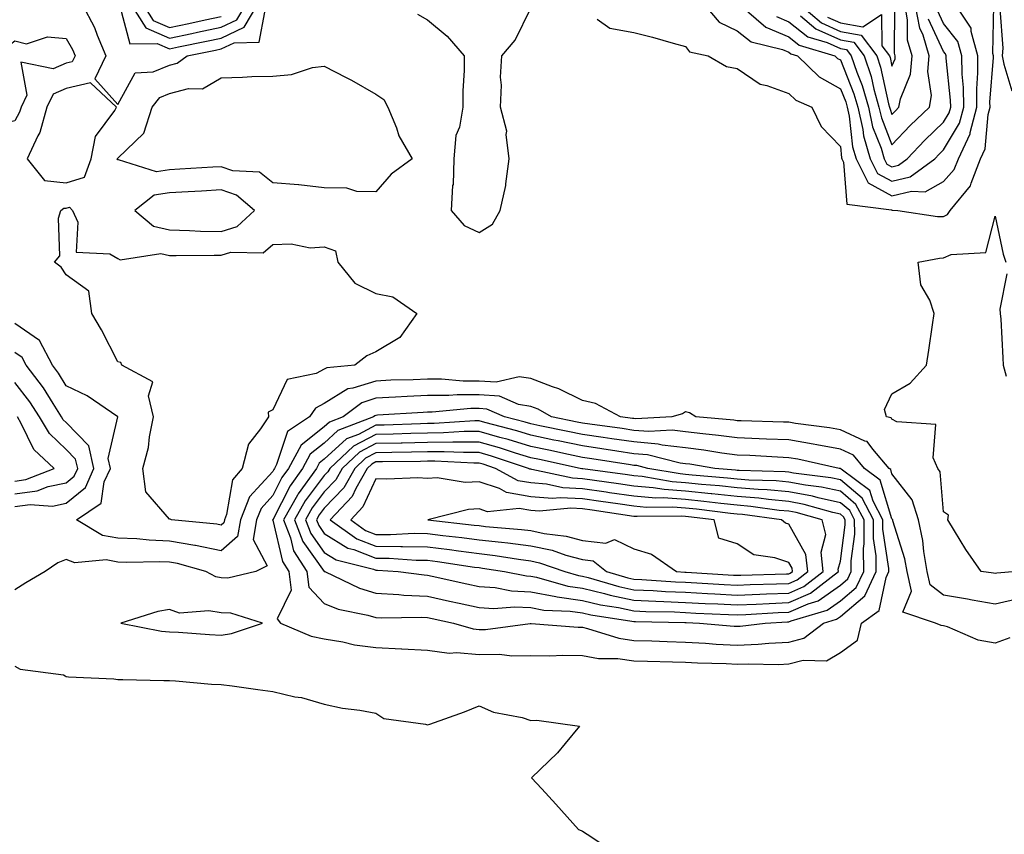
# Model space of a CAD drawing. Units: inches. Extents: x 955283 to 957923, y 7226618 to 7229258.
# Drawn here: x 957269 to 957460, y 7227981 to 7228139 of the extents above; entities that cross this region are included whole.
import ezdxf

# ---------------------------------------------------------------- set-up
doc = ezdxf.new("R2010")
doc.units = ezdxf.units.IN
doc.header["$MEASUREMENT"] = 0
doc.layers.add('Contour_95527226', color=7, linetype='Continuous', true_color=0x53b71e)

msp = doc.modelspace()

# ---------------------------------------------------------------- linework, layer by layer
at = {"layer": 'Contour_95527226'}
for points in [[(957281.12, 7228141.92, 3163), (957283.51, 7228137.38, 3163), (957284.03, 7228135.94, 3163), (957285.73, 7228131.92, 3163), (957283.57, 7228127.44, 3163), (957288.05, 7228122.45, 3163), (957291.38, 7228128.59, 3163), (957294.9, 7228128.77, 3163), (957298.05, 7228130.07, 3163), (957299.51, 7228130.46, 3163), (957301.48, 7228131.92, 3163), (957306.94, 7228133.03, 3163), (957308.05, 7228133.27, 3163), (957310.58, 7228134.45, 3163), (957315.42, 7228134.55, 3163), (957316.53, 7228140.4, 3163)], [(957288.44, 7228141.53, 3164), (957290.34, 7228134.21, 3164), (957295.65, 7228134.32, 3164), (957298.05, 7228133.28, 3164), (957299.77, 7228133.64, 3164), (957305.22, 7228134.75, 3164), (957308.05, 7228135.35, 3164), (957312.53, 7228137.44, 3164), (957315.17, 7228141.92, 3164)], [(957290.54, 7228141.92, 3165), (957293.45, 7228137.32, 3165), (957298.05, 7228135.34, 3165), (957302.37, 7228136.24, 3165), (957303.5, 7228136.47, 3165), (957308.05, 7228137.43, 3165), (957311.11, 7228138.86, 3165), (957312.91, 7228141.92, 3165)], [(957292.87, 7228141.92, 3166), (957294.89, 7228138.76, 3166), (957298.05, 7228137.39, 3166), (957301.8, 7228138.17, 3166), (957304.99, 7228138.86, 3166), (957308.05, 7228139.51, 3166)], [(957346.09, 7228139.96, 3163), (957348.05, 7228138.89, 3163), (957351.83, 7228135.7, 3163), (957355.16, 7228131.92, 3163), (957355.16, 7228129.03, 3163), (957354.87, 7228125.1, 3163), (957354.87, 7228121.92, 3163), (957354.23, 7228118.1, 3163), (957353.52, 7228116.45, 3163), (957353.13, 7228111.92, 3163), (957352.99, 7228106.98, 3163), (957352.9, 7228106.77, 3163), (957352.6, 7228101.92, 3163), (957355.16, 7228099.03, 3163), (957358.05, 7228097.68, 3163), (957360.67, 7228099.3, 3163), (957362.14, 7228101.92, 3163), (957363.21, 7228106.76, 3163), (957363.2, 7228107.07, 3163), (957363.89, 7228111.92, 3163), (957363.29, 7228116.68, 3163), (957363.41, 7228117.28, 3163), (957362.19, 7228121.92, 3163), (957362.37, 7228126.24, 3163), (957362.2, 7228127.77, 3163), (957362.42, 7228131.92, 3163), (957365.04, 7228134.93, 3163), (957368.05, 7228141.13, 3163)], [(957380.94, 7228139.03, 3163), (957383.38, 7228137.25, 3163), (957388.05, 7228136.44, 3163), (957391.64, 7228135.51, 3163), (957395.62, 7228134.35, 3163), (957398.05, 7228133.69, 3163), (957398.8, 7228132.67, 3163), (957402.46, 7228131.92, 3163), (957405.99, 7228129.86, 3163), (957408.05, 7228129.47, 3163), (957412.53, 7228126.4, 3163), (957413.79, 7228126.18, 3163), (957418.05, 7228124.63, 3163), (957419.43, 7228123.3, 3163), (957422.5, 7228121.92, 3163), (957424.34, 7228118.21, 3163), (957428.05, 7228114.3, 3163), (957428.28, 7228112.15, 3163), (957428.35, 7228111.92, 3163), (957428.67, 7228111.3, 3163), (957429.3, 7228103.17, 3163), (957437.94, 7228102.03, 3163), (957438.05, 7228101.97, 3163), (957438.12, 7228101.99, 3163), (957439.16, 7228101.92, 3163), (957446.88, 7228100.75, 3163), (957448.05, 7228100.77, 3163), (957448.83, 7228101.14, 3163), (957449.32, 7228101.92, 3163), (957453.26, 7228106.71, 3163), (957453.36, 7228107.23, 3163), (957455.23, 7228111.92, 3163), (957456.11, 7228113.86, 3163), (957456.68, 7228120.55, 3163), (957457.05, 7228121.92, 3163), (957457.04, 7228122.93, 3163), (957457.73, 7228131.6, 3163), (957457.72, 7228131.92, 3163), (957457.6, 7228132.37, 3163), (957457.81, 7228141.68, 3163)], [(957401.56, 7228141.92, 3164), (957404.53, 7228138.4, 3164), (957408.05, 7228136.77, 3164), (957410.74, 7228134.61, 3164), (957416.86, 7228133.11, 3164), (957418.05, 7228132.6, 3164), (957418.43, 7228132.3, 3164), (957419.74, 7228131.92, 3164), (957423.96, 7228127.83, 3164), (957428.05, 7228125.52, 3164), (957429.09, 7228122.96, 3164), (957429.37, 7228121.92, 3164), (957429.75, 7228120.22, 3164), (957430.39, 7228114.26, 3164), (957431.09, 7228111.92, 3164), (957433.43, 7228107.3, 3164), (957438.05, 7228104.78, 3164), (957441.81, 7228105.68, 3164), (957444.46, 7228105.51, 3164), (957448.05, 7228107.51, 3164), (957450.12, 7228109.85, 3164), (957450.94, 7228111.92, 3164), (957453.17, 7228116.8, 3164), (957453.2, 7228117.07, 3164), (957454.51, 7228121.92, 3164), (957454.47, 7228125.5, 3164), (957454.71, 7228128.58, 3164), (957454.66, 7228131.92, 3164), (957453.36, 7228136.61, 3164), (957453.37, 7228137.24, 3164), (957450.27, 7228141.92, 3164)], [(957408.43, 7228141.92, 3165), (957413.59, 7228137.46, 3165), (957418.05, 7228135.56, 3165), (957420.07, 7228133.94, 3165), (957426.99, 7228131.92, 3165), (957427.52, 7228131.39, 3165), (957428.05, 7228131.1, 3165), (957430.68, 7228124.55, 3165), (957431.43, 7228121.92, 3165), (957432.38, 7228117.59, 3165), (957432.51, 7228116.38, 3165), (957433.82, 7228111.92, 3165), (957435.25, 7228109.12, 3165), (957438.05, 7228107.58, 3165), (957441.55, 7228108.42, 3165), (957446.32, 7228111.92, 3165), (957447.16, 7228112.81, 3165), (957448.05, 7228113.66, 3165), (957451.14, 7228118.83, 3165), (957451.97, 7228121.92, 3165), (957451.92, 7228125.79, 3165), (957451.65, 7228128.32, 3165), (957451.59, 7228131.92, 3165), (957450.82, 7228134.69, 3165), (957448.05, 7228138.15, 3165), (957446.85, 7228140.72, 3165)], [(957420.14, 7228141.92, 3168), (957424.4, 7228138.27, 3168), (957428.05, 7228136.63, 3168), (957432.07, 7228135.94, 3168), (957435.1, 7228131.92, 3168), (957435.84, 7228129.71, 3168), (957437.4, 7228122.57, 3168), (957437.58, 7228121.92, 3168), (957437.67, 7228121.54, 3168), (957438.05, 7228120.56, 3168), (957438.71, 7228121.26, 3168), (957439.4, 7228121.92, 3168), (957439.68, 7228123.55, 3168), (957441.64, 7228128.33, 3168), (957441.99, 7228131.92, 3168), (957441.07, 7228134.94, 3168), (957441.08, 7228138.89, 3168), (957440.51, 7228141.92, 3168)], [(957420.32, 7228139.65, 3167), (957423.26, 7228137.13, 3167), (957428.05, 7228134.98, 3167), (957430.67, 7228134.54, 3167), (957432.63, 7228131.92, 3167), (957434.01, 7228127.88, 3167), (957434.53, 7228125.44, 3167), (957435.53, 7228121.92, 3167), (957435.99, 7228119.86, 3167), (957438.05, 7228114.63, 3167), (957441.59, 7228118.38, 3167), (957445.33, 7228121.92, 3167), (957445.73, 7228124.24, 3167), (957444.98, 7228128.85, 3167), (957445.28, 7228131.92, 3167), (957444.07, 7228135.9, 3167), (957443.42, 7228137.29, 3167), (957442.55, 7228141.92, 3167)], [(957425.53, 7228139.4, 3169), (957428.05, 7228138.27, 3169), (957432.43, 7228137.54, 3169), (957436.04, 7228139.91, 3169), (957436.11, 7228133.86, 3169), (957437.57, 7228131.92, 3169), (957437.69, 7228131.56, 3169), (957438.05, 7228129.9, 3169), (957438.64, 7228131.33, 3169), (957438.69, 7228131.92, 3169), (957438.55, 7228132.42, 3169), (957438.58, 7228141.39, 3169)], [(957458.93, 7228141.04, 3163), (957459.51, 7228133.38, 3163), (957459.38, 7228131.92, 3163), (957459.7, 7228130.27, 3163), (957461.26, 7228125.13, 3163)], [(957415.67, 7228139.54, 3166), (957418.05, 7228138.52, 3166), (957421.71, 7228135.58, 3166), (957425.5, 7228134.47, 3166), (957428.05, 7228133.33, 3166), (957429.25, 7228133.12, 3166), (957430.16, 7228131.92, 3166), (957431.24, 7228128.73, 3166), (957432.28, 7228126.15, 3166), (957433.48, 7228121.92, 3166), (957434.3, 7228118.17, 3166), (957435.94, 7228114.03, 3166), (957436.56, 7228111.92, 3166), (957437.06, 7228110.93, 3166), (957438.05, 7228110.39, 3166), (957439.28, 7228110.69, 3166), (957440.97, 7228111.92, 3166), (957444.42, 7228115.55, 3166), (957448.05, 7228119.02, 3166), (957449.13, 7228120.84, 3166), (957449.43, 7228121.92, 3166), (957449.41, 7228123.28, 3166), (957448.54, 7228131.43, 3166), (957448.53, 7228131.92, 3166), (957448.42, 7228132.29, 3166), (957448.05, 7228132.76, 3166), (957445.14, 7228139.01, 3166)], [(957462.2, 7228031.92, 3162), (957458.37, 7228031.6, 3162), (957458.05, 7228031.53, 3162), (957457.72, 7228031.59, 3162), (957455.32, 7228031.92, 3162), (957452.35, 7228036.22, 3162), (957450.16, 7228039.81, 3162), (957448.84, 7228041.92, 3162), (957448.98, 7228042.85, 3162), (957448.05, 7228043.49, 3162), (957447.37, 7228051.24, 3162), (957446.92, 7228051.92, 3162), (957446.02, 7228053.95, 3162), (957446.55, 7228060.42, 3162), (957439.02, 7228060.95, 3162), (957438.05, 7228061.49, 3162), (957437.86, 7228061.73, 3162), (957437, 7228061.92, 3162), (957436.62, 7228063.35, 3162), (957438.05, 7228066.38, 3162), (957441.54, 7228068.43, 3162), (957444.72, 7228071.92, 3162), (957445.16, 7228074.81, 3162), (957445.88, 7228079.75, 3162), (957446.22, 7228081.92, 3162), (957445.41, 7228084.56, 3162), (957443.61, 7228087.48, 3162), (957443.09, 7228091.92, 3162), (957447.28, 7228092.69, 3162), (957448.05, 7228092.71, 3162), (957449.53, 7228093.4, 3162), (957456.21, 7228093.76, 3162), (957458.05, 7228100.84, 3162), (957459.59, 7228093.46, 3162), (957460.13, 7228091.92, 3162)], [(957460.3, 7228089.67, 3162), (957458.93, 7228082.8, 3162), (957459.04, 7228081.92, 3162), (957459.11, 7228080.86, 3162), (957459.5, 7228073.37, 3162), (957459.6, 7228071.92, 3162), (957460.15, 7228069.82, 3162)], [(957462.85, 7228026.72, 3163), (957458.05, 7228025.62, 3163), (957453.58, 7228026.39, 3163), (957452.7, 7228026.57, 3163), (957448.05, 7228027.32, 3163), (957445.46, 7228029.33, 3163), (957444.85, 7228031.92, 3163), (957444.19, 7228035.78, 3163), (957444.05, 7228037.92, 3163), (957443.18, 7228041.92, 3163), (957441.94, 7228045.81, 3163), (957438.05, 7228050.88, 3163), (957437.81, 7228051.68, 3163), (957437.48, 7228051.92, 3163), (957434.31, 7228055.66, 3163), (957433.24, 7228057.11, 3163), (957432.77, 7228057.2, 3163), (957428.05, 7228059.41, 3163), (957425.93, 7228059.8, 3163), (957419.32, 7228060.65, 3163), (957418.05, 7228060.87, 3163), (957417.03, 7228060.9, 3163), (957408.85, 7228061.12, 3163), (957408.05, 7228061.16, 3163), (957407.38, 7228061.25, 3163), (957400.05, 7228061.92, 3163), (957398.8, 7228062.67, 3163), (957398.05, 7228062.89, 3163), (957397.45, 7228062.52, 3163), (957395.39, 7228061.92, 3163), (957388.44, 7228061.53, 3163), (957388.05, 7228061.56, 3163), (957387.74, 7228061.61, 3163), (957385.44, 7228061.92, 3163), (957380.6, 7228064.47, 3163), (957378.05, 7228065.07, 3163), (957373.48, 7228067.35, 3163), (957372.24, 7228067.73, 3163), (957368.05, 7228069.35, 3163), (957365.81, 7228069.68, 3163), (957361.36, 7228068.61, 3163), (957358.05, 7228068.85, 3163), (957354.98, 7228068.85, 3163), (957350.73, 7228069.24, 3163), (957348.05, 7228069.23, 3163), (957345.24, 7228069.11, 3163), (957340.97, 7228069, 3163), (957338.05, 7228068.86, 3163), (957333.58, 7228067.45, 3163), (957332.61, 7228067.36, 3163), (957328.05, 7228064.48, 3163), (957326.35, 7228063.62, 3163), (957325.17, 7228061.92, 3163), (957320.89, 7228059.08, 3163), (957318.78, 7228052.65, 3163), (957318.38, 7228051.92, 3163), (957318.25, 7228051.72, 3163), (957318.05, 7228051.34, 3163), (957313.57, 7228046.4, 3163), (957311.8, 7228041.92, 3163), (957311.25, 7228038.72, 3163), (957308.05, 7228035.95, 3163), (957303.11, 7228036.98, 3163), (957302.98, 7228036.99, 3163), (957298.05, 7228037.84, 3163), (957294.11, 7228037.98, 3163), (957291.74, 7228038.23, 3163), (957288.05, 7228038.38, 3163), (957285.07, 7228038.94, 3163), (957280.06, 7228041.92, 3163), (957284.82, 7228045.15, 3163), (957285.42, 7228049.29, 3163), (957286.59, 7228051.92, 3163), (957286.16, 7228053.81, 3163), (957288.05, 7228061.92, 3163), (957282.1, 7228065.97, 3163), (957278.05, 7228067.9, 3163), (957276.53, 7228070.4, 3163), (957275.36, 7228071.92, 3163), (957272.86, 7228076.73, 3163), (957268.05, 7228080.04, 3163)], [(957268.05, 7228044.52, 3164), (957271.04, 7228044.91, 3164), (957275.38, 7228044.59, 3164), (957278.05, 7228045.15, 3164), (957281.77, 7228048.2, 3164), (957283.42, 7228051.92, 3164), (957282.42, 7228056.29, 3164), (957278.05, 7228060.79, 3164), (957277.47, 7228061.34, 3164), (957277.12, 7228061.92, 3164), (957275.48, 7228064.49, 3164), (957273.64, 7228067.51, 3164), (957270.29, 7228071.92, 3164), (957269.52, 7228073.39, 3164), (957268.05, 7228074.4, 3164)], [(957268.05, 7228047, 3165), (957272.41, 7228047.56, 3165), (957274.53, 7228048.4, 3165), (957278.05, 7228049.14, 3165), (957279.57, 7228050.4, 3165), (957280.26, 7228051.92, 3165), (957279.84, 7228053.71, 3165), (957278.05, 7228055.56, 3165), (957274.79, 7228058.66, 3165), (957272.84, 7228061.92, 3165), (957270.98, 7228064.85, 3165), (957268.05, 7228068.6, 3165)], [(957460.87, 7228019.1, 3164), (957458.05, 7228018.04, 3164), (957454.72, 7228018.59, 3164), (957448.8, 7228021.17, 3164), (957448.05, 7228021.37, 3164), (957447.56, 7228021.43, 3164), (957446.45, 7228021.92, 3164), (957440.18, 7228024.05, 3164), (957441.86, 7228028.11, 3164), (957440.96, 7228031.92, 3164), (957440.54, 7228034.41, 3164), (957438.24, 7228041.73, 3164), (957438.2, 7228041.92, 3164), (957438.16, 7228042.03, 3164), (957438.05, 7228042.17, 3164), (957435.78, 7228049.65, 3164), (957432.74, 7228051.92, 3164), (957430.59, 7228054.46, 3164), (957428.05, 7228055.64, 3164), (957423.5, 7228056.47, 3164), (957422.77, 7228056.64, 3164), (957418.05, 7228057.43, 3164), (957413.74, 7228057.61, 3164), (957412.32, 7228057.65, 3164), (957408.05, 7228057.83, 3164), (957404.44, 7228058.31, 3164), (957401.38, 7228058.59, 3164), (957398.05, 7228059.01, 3164), (957395.44, 7228059.31, 3164), (957390.92, 7228059.05, 3164), (957388.05, 7228059.29, 3164), (957385.76, 7228059.63, 3164), (957379.48, 7228060.49, 3164), (957378.05, 7228060.71, 3164), (957377.04, 7228060.91, 3164), (957372.1, 7228061.92, 3164), (957369.51, 7228063.38, 3164), (957368.05, 7228063.94, 3164), (957365.68, 7228064.29, 3164), (957362.02, 7228065.89, 3164), (957358.05, 7228066.2, 3164), (957353.78, 7228066.19, 3164), (957352.16, 7228066.03, 3164), (957348.05, 7228066.02, 3164), (957344.12, 7228065.85, 3164), (957341.84, 7228065.71, 3164), (957338.05, 7228065.53, 3164), (957335.31, 7228064.66, 3164), (957331.67, 7228061.92, 3164), (957329.06, 7228060.91, 3164), (957328.05, 7228059.99, 3164), (957323.55, 7228056.42, 3164), (957321.1, 7228051.92, 3164), (957319.83, 7228050.14, 3164), (957318.05, 7228046.65, 3164), (957315.8, 7228044.17, 3164), (957314.92, 7228041.92, 3164), (957314.27, 7228038.14, 3164), (957316.96, 7228033.01, 3164), (957314.75, 7228031.92, 3164), (957309.33, 7228030.64, 3164), (957308.05, 7228030.67, 3164), (957307, 7228030.87, 3164), (957305.1, 7228031.92, 3164), (957299.59, 7228033.46, 3164), (957298.05, 7228033.73, 3164), (957296.17, 7228033.8, 3164), (957289.8, 7228033.67, 3164), (957288.05, 7228033.75, 3164), (957285.8, 7228034.17, 3164), (957279.72, 7228033.59, 3164), (957278.05, 7228034.23, 3164), (957276.39, 7228033.58, 3164), (957273.95, 7228031.92, 3164), (957270.21, 7228029.76, 3164), (957268.05, 7228028.39, 3164)], [(957268.05, 7228049.47, 3166), (957270.22, 7228049.75, 3166), (957275.7, 7228051.92, 3166), (957271.73, 7228055.6, 3166), (957269.33, 7228060.64, 3166), (957268.57, 7228061.92, 3166)], [(957268.05, 7228013.56, 3164), (957269.12, 7228012.99, 3164), (957277.5, 7228011.92, 3164), (957277.81, 7228011.68, 3164), (957278.05, 7228011.55, 3164), (957278.47, 7228011.5, 3164), (957287.26, 7228011.13, 3164), (957288.05, 7228011.02, 3164), (957288.99, 7228010.98, 3164), (957296.94, 7228010.81, 3164), (957298.05, 7228010.77, 3164), (957299.21, 7228010.76, 3164), (957306.2, 7228010.07, 3164), (957308.05, 7228010.05, 3164), (957310.22, 7228009.75, 3164), (957315.16, 7228009.03, 3164), (957318.05, 7228008.64, 3164), (957322.31, 7228007.66, 3164), (957323.61, 7228007.48, 3164), (957328.05, 7228006.19, 3164), (957331.59, 7228005.46, 3164), (957334.95, 7228005.02, 3164), (957338.05, 7228004.46, 3164), (957339.57, 7228003.44, 3164), (957347.64, 7228002.33, 3164), (957348.05, 7228002.18, 3164), (957348.48, 7228002.35, 3164), (957355.23, 7228004.74, 3164), (957358.05, 7228005.9, 3164), (957360.81, 7228004.68, 3164), (957366.37, 7228003.6, 3164), (957368.05, 7228003.07, 3164), (957369.25, 7228003.12, 3164), (957377.51, 7228001.92, 3164), (957374.72, 7227998.59, 3164), (957373.21, 7227996.76, 3164), (957368.22, 7227991.92, 3164), (957370.19, 7227989.78, 3164), (957372.94, 7227986.81, 3164), (957377.33, 7227981.92, 3164), (957377.82, 7227981.69, 3164), (957378.05, 7227981.59, 3164), (957378.99, 7227980.98, 3164), (957383.89, 7227977.76, 3164)]]:
    msp.add_polyline3d(points, dxfattribs=at)
for points in [[(957268.05, 7228119.33, 3162), (957264.61, 7228118.48, 3162), (957261.09, 7228121.92, 3162), (957262.46, 7228126.33, 3162), (957262.67, 7228127.3, 3162), (957264.6, 7228131.92, 3162), (957266.42, 7228133.55, 3162), (957268.05, 7228134.82, 3162), (957270.35, 7228134.22, 3162), (957274.38, 7228135.59, 3162), (957278.05, 7228135.25, 3162), (957279.27, 7228133.14, 3162), (957279.79, 7228131.92, 3162), (957279.22, 7228130.75, 3162), (957278.05, 7228130.48, 3162), (957275.49, 7228129.36, 3162), (957269.27, 7228130.7, 3162), (957270.38, 7228124.25, 3162), (957269.28, 7228121.92, 3162), (957269.01, 7228120.96, 3162)], [(957338.05, 7228105.51, 3162), (957334.37, 7228105.6, 3162), (957332.39, 7228106.26, 3162), (957328.05, 7228106.31, 3162), (957323.1, 7228106.87, 3162), (957323.02, 7228106.89, 3162), (957318.05, 7228107.31, 3162), (957315.46, 7228109.33, 3162), (957310.34, 7228109.63, 3162), (957308.05, 7228110.39, 3162), (957306.42, 7228110.29, 3162), (957300.05, 7228109.92, 3162), (957298.05, 7228109.8, 3162), (957295.55, 7228109.42, 3162), (957288.2, 7228111.77, 3162), (957288.05, 7228111.71, 3162), (957287.94, 7228111.81, 3162), (957287.98, 7228111.92, 3162), (957287.99, 7228111.98, 3162), (957288.05, 7228112.06, 3162), (957293.05, 7228116.92, 3162), (957294.7, 7228121.92, 3162), (957296.15, 7228123.82, 3162), (957298.05, 7228124.62, 3162), (957301.7, 7228125.57, 3162), (957304.44, 7228125.53, 3162), (957308.05, 7228127.64, 3162), (957312.22, 7228127.75, 3162), (957314, 7228127.87, 3162), (957318.05, 7228127.98, 3162), (957321.68, 7228128.29, 3162), (957325.74, 7228129.61, 3162), (957328.05, 7228129.92, 3162), (957332.29, 7228127.68, 3162), (957333.3, 7228127.17, 3162), (957338.05, 7228124.45, 3162), (957339.57, 7228123.44, 3162), (957340.38, 7228121.92, 3162), (957342.01, 7228117.96, 3162), (957342.51, 7228116.38, 3162), (957345.08, 7228111.92, 3162), (957341.02, 7228108.95, 3162)], [(957278.05, 7228107.28, 3163), (957281.6, 7228108.37, 3163), (957282.86, 7228111.92, 3163), (957283.73, 7228116.24, 3163), (957287.45, 7228121.32, 3163), (957287.77, 7228121.92, 3163), (957282.77, 7228126.64, 3163), (957278.05, 7228125.57, 3163), (957275.51, 7228124.46, 3163), (957274.31, 7228121.92, 3163), (957272.91, 7228117.06, 3163), (957272.53, 7228116.4, 3163), (957270.47, 7228111.92, 3163), (957273.85, 7228107.72, 3163)], [(957308.05, 7228097.82, 3163), (957311.17, 7228098.8, 3163), (957314.5, 7228101.92, 3163), (957311.05, 7228104.92, 3163), (957308.05, 7228105.91, 3163), (957304.28, 7228105.69, 3163), (957301.67, 7228105.54, 3163), (957298.05, 7228105.33, 3163), (957295.09, 7228104.88, 3163), (957291.34, 7228101.92, 3163), (957294.98, 7228098.85, 3163), (957298.05, 7228098.16, 3163), (957301.92, 7228098.05, 3163), (957304.05, 7228097.92, 3163)], [(957308.05, 7228040.9, 3162), (957307.21, 7228041.08, 3162), (957298.47, 7228041.92, 3162), (957298.18, 7228042.05, 3162), (957298.05, 7228042.08, 3162), (957293.48, 7228047.35, 3162), (957292.91, 7228051.92, 3162), (957293.99, 7228055.98, 3162), (957294.19, 7228058.06, 3162), (957294.98, 7228061.92, 3162), (957293.96, 7228066.01, 3162), (957294.81, 7228068.68, 3162), (957288.81, 7228071.92, 3162), (957288.6, 7228072.47, 3162), (957288.05, 7228072.59, 3162), (957284.9, 7228078.77, 3162), (957282.97, 7228081.92, 3162), (957282.4, 7228086.27, 3162), (957278.05, 7228089.47, 3162), (957277.03, 7228090.9, 3162), (957275.78, 7228091.92, 3162), (957276.83, 7228093.14, 3162), (957276.54, 7228100.41, 3162), (957276.99, 7228101.92, 3162), (957277.57, 7228102.4, 3162), (957278.05, 7228102.35, 3162), (957278.67, 7228102.54, 3162), (957279.27, 7228101.92, 3162), (957280.3, 7228099.67, 3162), (957279.94, 7228093.81, 3162), (957286.47, 7228093.5, 3162), (957288.05, 7228092.64, 3162), (957288.48, 7228092.35, 3162), (957296.38, 7228093.59, 3162), (957298.05, 7228093.21, 3162), (957299.31, 7228093.18, 3162), (957306.71, 7228093.26, 3162), (957308.05, 7228093.23, 3162), (957309.95, 7228093.82, 3162), (957316.23, 7228093.74, 3162), (957318.05, 7228095.35, 3162), (957321.61, 7228095.48, 3162), (957325.29, 7228094.68, 3162), (957328.05, 7228094.88, 3162), (957330.23, 7228094.1, 3162), (957330.7, 7228091.92, 3162), (957333.94, 7228087.81, 3162), (957338.05, 7228085.82, 3162), (957341.3, 7228085.17, 3162), (957345.96, 7228081.92, 3162), (957342.69, 7228077.28, 3162), (957338.05, 7228074.51, 3162), (957336.26, 7228073.71, 3162), (957333.98, 7228071.92, 3162), (957328.54, 7228071.43, 3162), (957328.05, 7228071.13, 3162), (957326.44, 7228070.31, 3162), (957320.84, 7228069.13, 3162), (957318.05, 7228063.3, 3162), (957317.16, 7228062.81, 3162), (957317.21, 7228061.92, 3162), (957315.71, 7228059.58, 3162), (957313.35, 7228056.62, 3162), (957312.14, 7228051.92, 3162), (957310.26, 7228049.71, 3162), (957309.1, 7228042.97, 3162), (957308.69, 7228041.92, 3162), (957308.6, 7228041.37, 3162)], [(957428.05, 7228016.23, 3165), (957431.37, 7228018.6, 3165), (957432.15, 7228021.92, 3165), (957435.57, 7228024.4, 3165), (957436.9, 7228030.77, 3165), (957437.43, 7228031.92, 3165), (957437.43, 7228032.54, 3165), (957436.29, 7228040.16, 3165), (957436.28, 7228041.92, 3165), (957434.38, 7228045.59, 3165), (957433.76, 7228047.63, 3165), (957428.23, 7228051.74, 3165), (957428.05, 7228051.89, 3165), (957428.03, 7228051.9, 3165), (957427.84, 7228051.92, 3165), (957419.82, 7228053.69, 3165), (957418.05, 7228053.98, 3165), (957415.89, 7228054.08, 3165), (957410.53, 7228054.4, 3165), (957408.05, 7228054.51, 3165), (957405.07, 7228054.9, 3165), (957401.6, 7228055.47, 3165), (957398.05, 7228055.91, 3165), (957393.53, 7228056.44, 3165), (957392.77, 7228056.64, 3165), (957388.05, 7228057.04, 3165), (957383.79, 7228057.66, 3165), (957382.07, 7228057.9, 3165), (957378.05, 7228058.48, 3165), (957375.21, 7228059.08, 3165), (957369.79, 7228060.18, 3165), (957368.05, 7228060.54, 3165), (957367, 7228060.87, 3165), (957362.96, 7228061.92, 3165), (957359.55, 7228063.42, 3165), (957358.05, 7228063.53, 3165), (957356.44, 7228063.53, 3165), (957348.95, 7228062.82, 3165), (957348.05, 7228062.82, 3165), (957347.19, 7228062.78, 3165), (957338.34, 7228062.21, 3165), (957338.05, 7228062.2, 3165), (957337.84, 7228062.13, 3165), (957337.55, 7228061.92, 3165), (957330.7, 7228059.27, 3165), (957328.05, 7228056.84, 3165), (957325.31, 7228054.66, 3165), (957323.81, 7228051.92, 3165), (957321.41, 7228048.56, 3165), (957318.05, 7228041.94, 3165), (957318.03, 7228041.92, 3165), (957318.03, 7228041.9, 3165), (957318.05, 7228041.86, 3165), (957319.97, 7228033.84, 3165), (957321.18, 7228031.92, 3165), (957321.65, 7228028.32, 3165), (957318.89, 7228022.76, 3165), (957319.58, 7228021.92, 3165), (957325.5, 7228019.37, 3165), (957328.05, 7228018.89, 3165), (957331.66, 7228018.31, 3165), (957333.87, 7228017.74, 3165), (957338.05, 7228017.2, 3165), (957343.02, 7228016.95, 3165), (957343.08, 7228016.95, 3165), (957348.05, 7228016.65, 3165), (957352.23, 7228016.1, 3165), (957353.74, 7228016.23, 3165), (957358.05, 7228015.84, 3165), (957362, 7228015.87, 3165), (957364.37, 7228015.6, 3165), (957368.05, 7228015.64, 3165), (957371.72, 7228015.59, 3165), (957374.26, 7228015.71, 3165), (957378.05, 7228015.66, 3165), (957381.19, 7228015.06, 3165), (957384.92, 7228015.05, 3165), (957388.05, 7228014.62, 3165), (957390.66, 7228014.53, 3165), (957395.55, 7228014.42, 3165), (957398.05, 7228014.35, 3165), (957400.34, 7228014.21, 3165), (957405.9, 7228014.07, 3165), (957408.05, 7228013.95, 3165), (957410.17, 7228014.04, 3165), (957416.07, 7228013.9, 3165), (957418.05, 7228014, 3165), (957420.87, 7228014.74, 3165), (957425.37, 7228014.6, 3165)], [(957418.05, 7228018.25, 3166), (957420.96, 7228019.01, 3166), (957424.76, 7228021.92, 3166), (957427.3, 7228022.67, 3166), (957428.05, 7228023.21, 3166), (957432.79, 7228027.18, 3166), (957435.01, 7228031.92, 3166), (957434.98, 7228034.99, 3166), (957434.48, 7228038.35, 3166), (957434.46, 7228041.92, 3166), (957432.27, 7228046.14, 3166), (957428.05, 7228049.68, 3166), (957426.21, 7228050.08, 3166), (957418.98, 7228050.99, 3166), (957418.05, 7228051.16, 3166), (957417.36, 7228051.23, 3166), (957408.46, 7228051.51, 3166), (957408.05, 7228051.54, 3166), (957407.71, 7228051.58, 3166), (957403.72, 7228051.92, 3166), (957398.85, 7228052.72, 3166), (957398.05, 7228052.83, 3166), (957397.02, 7228052.95, 3166), (957390.68, 7228054.55, 3166), (957388.05, 7228054.77, 3166), (957384.71, 7228055.26, 3166), (957381.84, 7228055.71, 3166), (957378.05, 7228056.27, 3166), (957373.38, 7228057.25, 3166), (957372.55, 7228057.42, 3166), (957368.05, 7228058.36, 3166), (957365.33, 7228059.2, 3166), (957359.18, 7228060.79, 3166), (957358.05, 7228061.11, 3166), (957357.24, 7228061.11, 3166), (957349.36, 7228060.61, 3166), (957348.05, 7228060.6, 3166), (957346.7, 7228060.57, 3166), (957339.64, 7228060.33, 3166), (957338.05, 7228060.29, 3166), (957334.65, 7228058.52, 3166), (957332.34, 7228057.63, 3166), (957328.05, 7228053.7, 3166), (957327.06, 7228052.91, 3166), (957326.52, 7228051.92, 3166), (957322.98, 7228046.99, 3166), (957322.85, 7228046.72, 3166), (957320.16, 7228041.92, 3166), (957321.49, 7228038.48, 3166), (957322.09, 7228035.96, 3166), (957324.63, 7228031.92, 3166), (957325.03, 7228028.9, 3166), (957328.05, 7228025.71, 3166), (957330.76, 7228024.63, 3166), (957336.51, 7228023.46, 3166), (957338.05, 7228022.99, 3166), (957339.07, 7228022.94, 3166), (957346.92, 7228023.05, 3166), (957348.05, 7228022.98, 3166), (957348.93, 7228022.8, 3166), (957353.1, 7228021.92, 3166), (957356.92, 7228020.79, 3166), (957358.05, 7228020.69, 3166), (957359.27, 7228020.7, 3166), (957367.95, 7228021.82, 3166), (957368.15, 7228021.82, 3166), (957377.25, 7228021.12, 3166), (957378.05, 7228021.11, 3166), (957379.06, 7228020.91, 3166), (957385.12, 7228018.99, 3166), (957388.05, 7228018.58, 3166), (957391.5, 7228018.47, 3166), (957394.49, 7228018.36, 3166), (957398.05, 7228018.25, 3166), (957401.94, 7228018.03, 3166), (957403.99, 7228017.86, 3166), (957408.05, 7228017.64, 3166), (957412.15, 7228017.82, 3166), (957414.18, 7228018.05, 3166)], [(957408.05, 7228021.33, 3167), (957408.61, 7228021.36, 3167), (957413.45, 7228021.92, 3167), (957417.81, 7228022.16, 3167), (957418.05, 7228022.17, 3167), (957418.49, 7228022.36, 3167), (957425.51, 7228024.46, 3167), (957428.05, 7228026.25, 3167), (957431.14, 7228028.83, 3167), (957432.58, 7228031.92, 3167), (957432.54, 7228036.41, 3167), (957432.66, 7228037.31, 3167), (957432.63, 7228041.92, 3167), (957431.07, 7228044.94, 3167), (957428.05, 7228047.48, 3167), (957424.41, 7228048.28, 3167), (957421.31, 7228048.66, 3167), (957418.05, 7228049.27, 3167), (957415.63, 7228049.5, 3167), (957410.31, 7228049.66, 3167), (957408.05, 7228049.85, 3167), (957406.17, 7228050.05, 3167), (957399.34, 7228050.63, 3167), (957398.05, 7228050.76, 3167), (957396.98, 7228050.85, 3167), (957390.73, 7228051.92, 3167), (957388.59, 7228052.46, 3167), (957388.05, 7228052.51, 3167), (957387.37, 7228052.6, 3167), (957379.91, 7228053.78, 3167), (957378.05, 7228054.04, 3167), (957375.36, 7228054.61, 3167), (957371.57, 7228055.44, 3167), (957368.05, 7228056.16, 3167), (957363.65, 7228057.52, 3167), (957362.03, 7228057.94, 3167), (957358.05, 7228059.07, 3167), (957355.18, 7228059.05, 3167), (957351.17, 7228058.8, 3167), (957348.05, 7228058.78, 3167), (957344.84, 7228058.71, 3167), (957341.39, 7228058.58, 3167), (957338.05, 7228058.5, 3167), (957333.71, 7228056.26, 3167), (957329.1, 7228051.92, 3167), (957328.72, 7228051.25, 3167), (957328.05, 7228050.53, 3167), (957324.36, 7228045.61, 3167), (957322.29, 7228041.92, 3167), (957323.89, 7228037.76, 3167), (957328.05, 7228031.96, 3167), (957328.07, 7228031.94, 3167), (957328.16, 7228031.92, 3167), (957334.85, 7228028.72, 3167), (957338.05, 7228027.76, 3167), (957342.48, 7228027.49, 3167), (957343.49, 7228027.36, 3167), (957348.05, 7228027.12, 3167), (957352.31, 7228026.18, 3167), (957354.18, 7228025.79, 3167), (957358.05, 7228024.95, 3167), (957360.88, 7228024.75, 3167), (957364.89, 7228025.08, 3167), (957368.05, 7228024.93, 3167), (957370.59, 7228024.46, 3167), (957375.7, 7228024.27, 3167), (957378.05, 7228023.93, 3167), (957379.67, 7228023.54, 3167), (957387.64, 7228022.33, 3167), (957388.05, 7228022.24, 3167), (957388.36, 7228022.23, 3167), (957397.93, 7228022.04, 3167), (957398.05, 7228022.04, 3167), (957398.16, 7228022.03, 3167), (957400.78, 7228021.92, 3167), (957407.49, 7228021.36, 3167)], [(957428.05, 7228029.28, 3168), (957429.49, 7228030.48, 3168), (957430.16, 7228031.92, 3168), (957430.14, 7228034.01, 3168), (957430.82, 7228039.15, 3168), (957430.8, 7228041.92, 3168), (957429.87, 7228043.74, 3168), (957428.05, 7228045.26, 3168), (957423.76, 7228046.21, 3168), (957422.65, 7228046.52, 3168), (957418.05, 7228047.38, 3168), (957413.89, 7228047.76, 3168), (957412.15, 7228047.82, 3168), (957408.05, 7228048.15, 3168), (957404.64, 7228048.51, 3168), (957401.16, 7228048.81, 3168), (957398.05, 7228049.13, 3168), (957395.45, 7228049.32, 3168), (957389.65, 7228050.32, 3168), (957388.05, 7228050.46, 3168), (957386.77, 7228050.64, 3168), (957378.15, 7228051.82, 3168), (957378.05, 7228051.83, 3168), (957377.97, 7228051.84, 3168), (957377.6, 7228051.92, 3168), (957369.75, 7228053.62, 3168), (957368.05, 7228053.97, 3168), (957365.09, 7228054.88, 3168), (957362.02, 7228055.89, 3168), (957358.05, 7228057.03, 3168), (957353.12, 7228056.99, 3168), (957352.98, 7228056.99, 3168), (957348.05, 7228056.95, 3168), (957343.13, 7228056.84, 3168), (957342.96, 7228056.83, 3168), (957338.05, 7228056.72, 3168), (957334.89, 7228055.08, 3168), (957331.53, 7228051.92, 3168), (957330.27, 7228049.7, 3168), (957328.05, 7228047.36, 3168), (957325.72, 7228044.25, 3168), (957324.41, 7228041.92, 3168), (957325.42, 7228039.29, 3168), (957328.05, 7228035.62, 3168), (957330.34, 7228034.21, 3168), (957337.58, 7228032.39, 3168), (957338.05, 7228032.2, 3168), (957338.33, 7228032.2, 3168), (957342.36, 7228031.92, 3168), (957347.41, 7228031.28, 3168), (957348.05, 7228031.24, 3168), (957348.92, 7228031.05, 3168), (957355.66, 7228029.53, 3168), (957358.05, 7228029.01, 3168), (957361.17, 7228028.8, 3168), (957364.3, 7228028.17, 3168), (957368.05, 7228027.97, 3168), (957372.88, 7228027.09, 3168), (957373.14, 7228027.01, 3168), (957378.05, 7228026.3, 3168), (957381.59, 7228025.46, 3168), (957385.04, 7228024.93, 3168), (957388.05, 7228024.29, 3168), (957390.33, 7228024.2, 3168), (957395.89, 7228024.08, 3168), (957398.05, 7228023.99, 3168), (957400.01, 7228023.88, 3168), (957406.35, 7228023.62, 3168), (957408.05, 7228023.53, 3168), (957409.73, 7228023.6, 3168), (957416.02, 7228023.95, 3168), (957418.05, 7228024.03, 3168), (957421.78, 7228025.65, 3168), (957423.73, 7228026.24, 3168)], [(957418.05, 7228025.89, 3169), (957422.25, 7228027.72, 3169), (957427.66, 7228031.92, 3169), (957427.62, 7228032.35, 3169), (957428.05, 7228033.95, 3169), (957428.99, 7228040.98, 3169), (957428.99, 7228041.92, 3169), (957428.67, 7228042.54, 3169), (957428.05, 7228043.05, 3169), (957426.59, 7228043.38, 3169), (957421.06, 7228044.93, 3169), (957418.05, 7228045.49, 3169), (957414.11, 7228045.86, 3169), (957412.25, 7228046.12, 3169), (957408.05, 7228046.46, 3169), (957403.11, 7228046.98, 3169), (957402.98, 7228046.99, 3169), (957398.05, 7228047.49, 3169), (957393.93, 7228047.8, 3169), (957391.8, 7228048.17, 3169), (957388.05, 7228048.5, 3169), (957385.05, 7228048.92, 3169), (957380.41, 7228049.56, 3169), (957378.05, 7228049.89, 3169), (957376.13, 7228050, 3169), (957368.24, 7228051.73, 3169), (957368.05, 7228051.75, 3169), (957367.9, 7228051.77, 3169), (957367.64, 7228051.92, 3169), (957360.43, 7228054.3, 3169), (957358.05, 7228054.99, 3169), (957355, 7228054.97, 3169), (957351.27, 7228055.14, 3169), (957348.05, 7228055.12, 3169), (957344.92, 7228055.05, 3169), (957341.15, 7228055.02, 3169), (957338.05, 7228054.94, 3169), (957336.06, 7228053.91, 3169), (957333.95, 7228051.92, 3169), (957331.82, 7228048.15, 3169), (957328.05, 7228044.19, 3169), (957327.07, 7228042.9, 3169), (957326.53, 7228041.92, 3169), (957326.96, 7228040.83, 3169), (957328.05, 7228039.29, 3169), (957332.6, 7228036.47, 3169), (957333.8, 7228036.17, 3169), (957338.05, 7228034.51, 3169), (957340.62, 7228034.49, 3169), (957345.85, 7228034.12, 3169), (957348.05, 7228034.1, 3169), (957349.98, 7228033.85, 3169), (957357.17, 7228032.8, 3169), (957358.05, 7228032.69, 3169), (957358.73, 7228032.6, 3169), (957362.98, 7228031.92, 3169), (957367.2, 7228031.07, 3169), (957368.05, 7228031.03, 3169), (957369.14, 7228030.83, 3169), (957375.22, 7228029.09, 3169), (957378.05, 7228028.68, 3169), (957382.33, 7228027.64, 3169), (957383.44, 7228027.31, 3169), (957388.05, 7228026.34, 3169), (957392.29, 7228026.16, 3169), (957393.84, 7228026.13, 3169), (957398.05, 7228025.94, 3169), (957401.87, 7228025.74, 3169), (957404.33, 7228025.64, 3169), (957408.05, 7228025.45, 3169), (957411.73, 7228025.6, 3169), (957414.23, 7228025.74, 3169)], [(957418.05, 7228027.76, 3170), (957420.95, 7228029.02, 3170), (957424.69, 7228031.92, 3170), (957424.3, 7228035.67, 3170), (957425.23, 7228039.1, 3170), (957424.51, 7228041.92, 3170), (957419.47, 7228043.34, 3170), (957418.05, 7228043.6, 3170), (957416.19, 7228043.78, 3170), (957410.68, 7228044.55, 3170), (957408.05, 7228044.76, 3170), (957404.88, 7228045.09, 3170), (957401.62, 7228045.49, 3170), (957398.05, 7228045.86, 3170), (957393.79, 7228046.18, 3170), (957392.29, 7228046.16, 3170), (957388.05, 7228046.55, 3170), (957383.33, 7228047.2, 3170), (957382.67, 7228047.3, 3170), (957378.05, 7228047.95, 3170), (957374.29, 7228048.16, 3170), (957371.12, 7228048.85, 3170), (957368.05, 7228049.1, 3170), (957365.63, 7228049.5, 3170), (957361.25, 7228051.92, 3170), (957358.85, 7228052.72, 3170), (957358.05, 7228052.95, 3170), (957357.03, 7228052.94, 3170), (957349.44, 7228053.31, 3170), (957348.05, 7228053.3, 3170), (957346.7, 7228053.27, 3170), (957339.32, 7228053.19, 3170), (957338.05, 7228053.16, 3170), (957337.23, 7228052.74, 3170), (957336.37, 7228051.92, 3170), (957334.17, 7228048.04, 3170), (957333.47, 7228046.5, 3170), (957329.19, 7228041.92, 3170), (957334.38, 7228038.25, 3170), (957338.05, 7228036.81, 3170), (957342.9, 7228036.77, 3170), (957343.22, 7228036.75, 3170), (957348.05, 7228036.71, 3170), (957352.31, 7228036.18, 3170), (957354.06, 7228035.91, 3170), (957358.05, 7228035.4, 3170), (957361.17, 7228035.04, 3170), (957365.67, 7228034.3, 3170), (957368.05, 7228034, 3170), (957369.76, 7228033.63, 3170), (957374.64, 7228031.92, 3170), (957377.29, 7228031.16, 3170), (957378.05, 7228031.05, 3170), (957379.2, 7228030.77, 3170), (957385.14, 7228029.01, 3170), (957388.05, 7228028.39, 3170), (957391.74, 7228028.23, 3170), (957394.19, 7228028.06, 3170), (957398.05, 7228027.9, 3170), (957402.3, 7228027.67, 3170), (957403.71, 7228027.58, 3170), (957408.05, 7228027.36, 3170), (957412.42, 7228027.55, 3170), (957413.71, 7228027.58, 3170)], [(957418.05, 7228029.62, 3171), (957419.65, 7228030.32, 3171), (957421.72, 7228031.92, 3171), (957421.37, 7228035.24, 3171), (957418.05, 7228041.1, 3171), (957417.44, 7228041.31, 3171), (957416.65, 7228041.92, 3171), (957409.11, 7228042.98, 3171), (957408.05, 7228043.07, 3171), (957406.77, 7228043.2, 3171), (957400.14, 7228044.01, 3171), (957398.05, 7228044.21, 3171), (957395.57, 7228044.4, 3171), (957390.49, 7228044.36, 3171), (957388.05, 7228044.59, 3171), (957384.95, 7228045.02, 3171), (957381.62, 7228045.49, 3171), (957378.05, 7228045.99, 3171), (957373.73, 7228046.24, 3171), (957372.24, 7228046.11, 3171), (957368.05, 7228046.43, 3171), (957363.36, 7228047.23, 3171), (957361.98, 7228047.99, 3171), (957358.05, 7228049.3, 3171), (957355.33, 7228049.2, 3171), (957349.91, 7228050.06, 3171), (957348.05, 7228049.95, 3171), (957346.19, 7228050.06, 3171), (957340.16, 7228049.81, 3171), (957338.05, 7228049.92, 3171), (957335.53, 7228044.44, 3171), (957333.19, 7228041.92, 3171), (957336.04, 7228039.91, 3171), (957338.05, 7228039.12, 3171), (957340.87, 7228039.1, 3171), (957345.47, 7228039.34, 3171), (957348.05, 7228039.32, 3171), (957351.03, 7228038.94, 3171), (957354.67, 7228038.54, 3171), (957358.05, 7228038.1, 3171), (957362.37, 7228037.6, 3171), (957363.63, 7228037.5, 3171), (957368.05, 7228036.93, 3171), (957372.17, 7228036.04, 3171), (957374.88, 7228035.09, 3171), (957378.05, 7228034.24, 3171), (957380.14, 7228034.01, 3171), (957382.74, 7228031.92, 3171), (957386.84, 7228030.71, 3171), (957388.05, 7228030.46, 3171), (957389.59, 7228030.38, 3171), (957396.07, 7228029.94, 3171), (957398.05, 7228029.85, 3171), (957400.24, 7228029.73, 3171), (957405.54, 7228029.41, 3171), (957408.05, 7228029.28, 3171), (957410.59, 7228029.38, 3171), (957415.65, 7228029.52, 3171)], [(957418.05, 7228031.48, 3172), (957418.35, 7228031.62, 3172), (957418.75, 7228031.92, 3172), (957418.68, 7228032.55, 3172), (957418.05, 7228033.68, 3172), (957415.37, 7228034.6, 3172), (957411.3, 7228035.17, 3172), (957408.05, 7228037.32, 3172), (957404.49, 7228038.36, 3172), (957403.62, 7228041.92, 3172), (957398.65, 7228042.52, 3172), (957398.05, 7228042.58, 3172), (957397.34, 7228042.63, 3172), (957388.69, 7228042.56, 3172), (957388.05, 7228042.62, 3172), (957379.92, 7228043.79, 3172), (957378.05, 7228044.05, 3172), (957375.79, 7228044.18, 3172), (957369.77, 7228043.64, 3172), (957368.05, 7228043.78, 3172), (957365.81, 7228044.16, 3172), (957359.65, 7228043.52, 3172), (957358.05, 7228044.06, 3172), (957356, 7228043.97, 3172), (957348.13, 7228041.92, 3172), (957357.07, 7228040.94, 3172), (957358.05, 7228040.82, 3172), (957359.3, 7228040.67, 3172), (957366.23, 7228040.1, 3172), (957368.05, 7228039.87, 3172), (957370.67, 7228039.3, 3172), (957374.9, 7228038.77, 3172), (957378.05, 7228037.91, 3172), (957382.57, 7228037.4, 3172), (957384.27, 7228038.14, 3172), (957388.05, 7228036.33, 3172), (957391.44, 7228035.31, 3172), (957396.32, 7228031.92, 3172), (957397.94, 7228031.81, 3172), (957398.05, 7228031.8, 3172), (957398.18, 7228031.79, 3172), (957407.36, 7228031.23, 3172), (957408.05, 7228031.2, 3172), (957408.74, 7228031.23, 3172), (957417.59, 7228031.46, 3172)], [(957308.05, 7228019.61, 3165), (957310.09, 7228019.88, 3165), (957316.08, 7228021.92, 3165), (957309.96, 7228023.83, 3165), (957308.05, 7228023.89, 3165), (957305.65, 7228024.32, 3165), (957299.98, 7228023.85, 3165), (957298.05, 7228024.53, 3165), (957295.81, 7228024.16, 3165), (957288.63, 7228021.92, 3165), (957296.51, 7228020.38, 3165), (957298.05, 7228020.24, 3165), (957299.81, 7228020.16, 3165), (957305.83, 7228019.7, 3165)]]:
    msp.add_polyline3d(points, close=True, dxfattribs=at)

doc.saveas('drawing.dxf')
